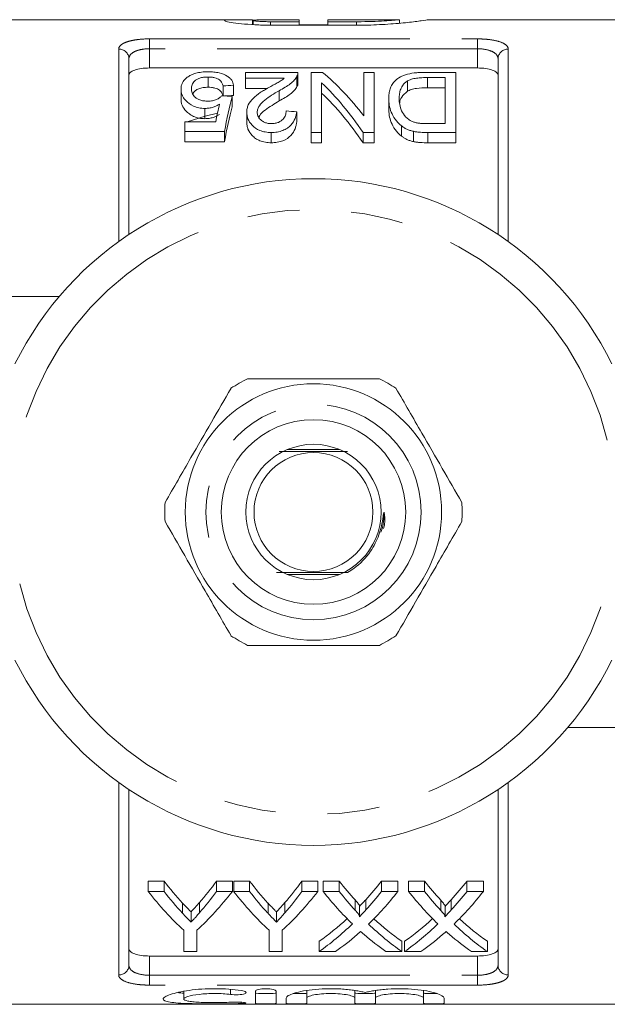
# Model space of a CAD drawing. Units: millimetres. Extents: x 172 to 235, y 99 to 254.
# Drawn here: x 196 to 211, y 99 to 123 of the extents above; entities that cross this region are included whole.
import ezdxf

# ---------------------------------------------------------------- set-up
doc = ezdxf.new("R2010")
doc.units = ezdxf.units.MM
doc.linetypes.add('PHANTOM', pattern=[12.7, 6.35, -1.27, 1.27, -1.27, 1.27, -1.27])

msp = doc.modelspace()

# ---------------------------------------------------------------- linework, layer by layer
at = {"color": 7, "linetype": 'Continuous', "lineweight": 15}
for p, q in [((201.482, 122.69), (194.609, 122.69)), ((201.926, 122.57), (201.926, 122.685)), ((201.94, 122.69), (201.94, 122.569)), ((202.36, 122.687), (203.059, 122.687)), ((203.059, 122.64), (202.36, 122.64)), ((203.059, 122.687), (203.059, 122.64)), ((203.059, 122.556), (203.059, 122.64)), ((205.508, 122.69), (203.759, 122.69)), ((203.759, 122.64), (203.759, 122.69)), ((204.459, 122.64), (203.759, 122.64)), ((203.759, 122.556), (203.759, 122.64)), ((205.508, 122.606), (205.508, 122.69)), ((212.209, 122.69), (206.184, 122.69)), ((204.459, 122.556), (202.36, 122.556)), ((203.059, 122.568), (203.759, 122.568)), ((198.909, 121.738), (198.909, 117.455)), ((207.909, 117.455), (207.909, 121.738)), ((199.409, 121.513), (207.409, 121.513)), ((200.838, 121.293), (200.838, 121.043)), ((203.031, 121.406), (201.749, 121.406)), ((201.749, 121.406), (201.749, 121.264)), ((201.749, 121.264), (202.696, 121.264)), ((201.749, 121.264), (201.749, 121.014)), ((203.007, 121.31), (203.007, 121.06)), ((203.031, 121.148), (203.031, 121.398)), ((203.625, 121.406), (203.352, 121.406)), ((203.352, 121.406), (203.352, 119.941)), ((204.634, 121.406), (204.634, 120.348)), ((204.89, 121.406), (204.634, 121.406)), ((204.89, 119.941), (204.89, 121.406)), ((206.877, 121.406), (206.164, 121.406)), ((206.192, 121.279), (206.621, 121.279)), ((206.192, 121.279), (206.192, 121.029)), ((206.621, 121.279), (206.621, 120.157)), ((206.877, 119.941), (206.877, 121.406)), ((200.179, 120.998), (200.179, 120.748)), ((201.204, 121.077), (201.204, 120.834)), ((201.461, 121.093), (201.461, 120.843)), ((202.284, 121.014), (201.749, 121.014)), ((203.608, 119.941), (203.608, 121.149)), ((205.7, 121.196), (205.7, 120.946)), ((206.621, 121.029), (206.192, 121.029)), ((201.429, 120.818), (201.429, 120.568)), ((202.57, 120.96), (202.57, 120.71)), ((205.243, 120.773), (205.243, 120.523)), ((200.763, 120.527), (200.763, 120.277)), ((201.781, 120.434), (201.781, 120.184)), ((202.999, 120.444), (202.999, 120.194)), ((200.275, 120.203), (200.275, 119.966)), ((201.024, 120.203), (200.275, 120.203)), ((205.554, 120.103), (205.554, 119.853)), ((206.621, 120.157), (206.199, 120.157)), ((200.275, 119.966), (201.236, 119.966)), ((200.275, 119.966), (200.275, 119.716)), ((201.236, 119.966), (201.236, 119.716)), ((202.378, 119.941), (202.378, 119.691)), ((203.352, 119.941), (203.608, 119.941)), ((203.352, 119.941), (203.352, 119.691)), ((203.608, 119.941), (203.608, 119.691)), ((204.617, 119.941), (204.89, 119.941)), ((204.617, 119.941), (204.617, 119.691)), ((204.89, 119.941), (204.89, 119.691)), ((205.844, 119.969), (205.844, 119.719)), ((206.196, 119.941), (206.196, 119.691)), ((206.196, 119.941), (206.877, 119.941)), ((206.877, 119.941), (206.877, 119.691)), ((201.236, 119.716), (200.275, 119.716)), ((203.608, 119.691), (203.352, 119.691)), ((204.89, 119.691), (204.617, 119.691)), ((206.877, 119.691), (206.196, 119.691)), ((193.909, 115.94), (197.208, 115.94)), ((204.039, 112.215), (202.779, 112.215)), ((202.779, 109.165), (204.039, 109.165)), ((212.909, 105.44), (209.61, 105.44)), ((198.909, 103.925), (198.909, 99.642)), ((207.909, 99.642), (207.909, 103.925)), ((199.379, 101.693), (199.765, 101.693)), ((199.379, 101.443), (199.379, 101.693)), ((199.765, 101.443), (199.765, 101.693)), ((201.045, 101.693), (201.431, 101.693)), ((201.045, 101.443), (201.045, 101.693)), ((201.431, 101.443), (201.431, 101.693)), ((201.463, 101.693), (201.848, 101.693)), ((201.463, 101.443), (201.463, 101.693)), ((201.848, 101.443), (201.848, 101.693)), ((203.128, 101.693), (203.514, 101.693)), ((203.128, 101.443), (203.128, 101.693)), ((203.514, 101.443), (203.514, 101.693)), ((203.642, 101.693), (204.032, 101.693)), ((203.642, 101.443), (203.642, 101.693)), ((204.032, 101.443), (204.032, 101.693)), ((205.069, 101.693), (205.469, 101.693)), ((205.069, 101.443), (205.069, 101.693)), ((205.469, 101.443), (205.469, 101.693)), ((205.726, 101.693), (206.115, 101.693)), ((205.726, 101.443), (205.726, 101.693)), ((206.115, 101.443), (206.115, 101.693)), ((207.152, 101.693), (207.552, 101.693)), ((207.152, 101.443), (207.152, 101.693)), ((207.552, 101.443), (207.552, 101.693)), ((199.765, 101.443), (199.379, 101.443)), ((201.431, 101.443), (201.045, 101.443)), ((201.848, 101.443), (201.463, 101.443)), ((203.514, 101.443), (203.128, 101.443)), ((204.032, 101.443), (203.642, 101.443)), ((205.469, 101.443), (205.069, 101.443)), ((206.115, 101.443), (205.726, 101.443)), ((207.552, 101.443), (207.152, 101.443)), ((200.216, 100.909), (200.216, 101.159)), ((200.628, 100.919), (200.628, 101.169)), ((202.3, 100.909), (202.3, 101.159)), ((202.712, 100.919), (202.712, 101.169)), ((204.429, 100.976), (204.429, 101.226)), ((204.535, 100.834), (204.535, 101.084)), ((204.686, 100.99), (204.686, 101.24)), ((206.513, 100.976), (206.513, 101.226)), ((206.618, 100.834), (206.618, 101.084)), ((206.77, 100.99), (206.77, 101.24)), ((200.424, 100.693), (200.424, 100.943)), ((202.507, 100.693), (202.507, 100.943)), ((200.245, 100.494), (200.245, 99.976)), ((200.565, 99.976), (200.565, 100.494)), ((202.328, 100.494), (202.328, 99.976)), ((202.649, 99.976), (202.649, 100.494)), ((203.546, 99.976), (203.546, 100.226)), ((205.565, 99.976), (205.565, 100.226)), ((205.629, 99.976), (205.629, 100.226)), ((207.649, 99.976), (207.649, 100.226)), ((199.409, 99.867), (207.409, 99.867)), ((200.245, 99.976), (200.565, 99.976)), ((202.328, 99.976), (202.649, 99.976)), ((203.546, 99.976), (203.946, 99.976)), ((205.176, 99.976), (205.565, 99.976)), ((205.629, 99.976), (206.03, 99.976)), ((207.259, 99.976), (207.649, 99.976)), ((200.245, 99.008), (200.245, 98.819)), ((201.995, 98.713), (201.995, 99.009)), ((202.495, 99.009), (202.495, 98.713)), ((203.245, 99.024), (203.245, 98.843)), ((204.419, 99.025), (204.419, 98.843)), ((204.919, 99.024), (204.919, 98.843)), ((206.093, 99.025), (206.093, 98.843)), ((194.609, 98.69), (212.209, 98.69)), ((202.745, 98.713), (202.745, 98.843)), ((203.245, 98.843), (203.245, 98.713)), ((204.419, 98.713), (204.419, 98.843)), ((204.919, 98.843), (204.919, 98.713)), ((206.093, 98.713), (206.093, 98.843)), ((206.593, 98.843), (206.593, 98.713))]:
    msp.add_line(p, q, dxfattribs=at)
at = {"color": 8, "linetype": 'PHANTOM', "lineweight": 0}
for p, q in [((202.36, 122.556), (202.36, 122.64)), ((204.459, 122.556), (204.459, 122.64)), ((199.409, 122.222), (207.409, 122.222)), ((199.409, 121.982), (199.409, 122.222)), ((207.409, 121.982), (207.409, 122.222)), ((198.659, 117.282), (198.659, 121.973)), ((199.409, 121.982), (199.409, 121.513)), ((207.409, 121.982), (199.409, 121.982)), ((207.409, 121.513), (207.409, 121.982)), ((208.159, 121.973), (208.159, 117.282)), ((198.659, 99.407), (198.659, 104.098)), ((208.159, 104.098), (208.159, 99.407)), ((199.409, 99.867), (199.409, 99.398)), ((207.409, 99.398), (207.409, 99.867)), ((199.409, 99.398), (199.409, 99.158)), ((199.409, 99.398), (207.409, 99.398)), ((207.409, 99.398), (207.409, 99.158)), ((207.409, 99.158), (199.409, 99.158)), ((201.385, 99.054), (201.385, 98.93)), ((201.645, 98.741), (201.645, 98.709))]:
    msp.add_line(p, q, dxfattribs=at)
at = {"color": 7, "linetype": 'Continuous', "lineweight": 15, "flags": 128}
msp.add_lwpolyline([(201.068, 120.412), (200.768, 120.335), (200.325, 120.203)], dxfattribs=at)
at = {"color": 7, "linetype": 'Continuous', "lineweight": 15}
for radius in [3.125, 2.25, 1.65, 1.45]:
    msp.add_circle((203.409, 110.69), radius, dxfattribs=at)
at = {"color": 8, "linetype": 'PHANTOM', "lineweight": 0}
msp.add_circle((203.409, 110.69), 2.625, dxfattribs=at)
for centre, radius, start, end in [((198.667, 121.73), 0.243, 1.8176, 91.7089), ((208.152, 121.73), 0.243, 88.2911, 178.1824), ((203.409, 110.69), 7.375, 13.7265, 166.2735), ((203.409, 110.69), 7.375, 193.7265, 346.2735), ((198.667, 99.65), 0.243, 268.2911, 358.1824), ((208.152, 99.65), 0.243, 181.8176, 271.7089)]:
    msp.add_arc(centre, radius, start, end, dxfattribs=at)
at = {"color": 7, "linetype": 'Continuous', "lineweight": 15}
for radius, start, end in [(8.125, 26.3878, 153.6122), (3.625, 116.2916, 123.7084), (3.625, 56.2916, 63.7084), (3.625, 176.2916, 183.7084), (3.625, 356.2916, 3.7084), (3.625, 236.2916, 243.7084), (3.625, 296.2916, 303.7084), (8.125, 206.3878, 333.6122)]:
    msp.add_arc((203.409, 110.69), radius, start, end, dxfattribs=at)
for centre, major_axis, ratio, start_param, end_param in [((201.307, 110.94), (0, 11.375), 0.520279, 5.686272, 5.880744), ((242.487, 110.94), (91, 0), 0.125, 2.038499, 2.041658), ((200.998, 110.94), (0, 11.375), 0.520279, 5.625299, 5.826451), ((156.3, 110.94), (91, 0), 0.125, 1.051902, 1.055144), ((202.275, 110.94), (0, 11.375), 0.15, 0.518894, 0.65433), ((242.487, 110.69), (91, 0), 0.125, 2.038499, 2.041062), ((200.998, 110.69), (0, 11.375), 0.520279, 5.625299, 5.826451), ((201.989, 110.94), (0, 11.375), 0.146172, 0.550983, 0.619282), ((202.275, 110.69), (0, 11.375), 0.15, 0.518894, 0.65433), ((152.999, 110.94), (91, 0), 0.125, 0.989083, 0.992452), ((203.948, 110.69), (0, 11.375), 0.601067, 2.483173, 2.564163), ((197.103, 110.69), (0, 11.375), 0.566372, 3.7206, 3.800013), ((206.032, 110.69), (0, 11.375), 0.601067, 2.483173, 2.564163), ((199.186, 110.69), (0, 11.375), 0.566372, 3.7206, 3.800013), ((208.296, 110.69), (0, 11.375), 0.612654, 2.483173, 2.553459), ((200.829, 110.69), (0, 11.375), 0.60925, 3.731951, 3.800013), ((210.379, 110.69), (0, 11.375), 0.612654, 2.483173, 2.553459), ((202.912, 110.69), (0, 11.375), 0.60925, 3.731951, 3.800013), ((203.56, 110.44), (0, 11.375), 0.600626, 2.483173, 2.634997), ((203.948, 110.44), (0, 11.375), 0.601067, 2.483173, 2.564163), ((197.25, 110.44), (0, 11.375), 0.600626, 3.648189, 3.800013), ((197.103, 110.44), (0, 11.375), 0.566372, 3.7206, 3.800013), ((205.643, 110.44), (0, 11.375), 0.600626, 2.483173, 2.634997), ((206.032, 110.44), (0, 11.375), 0.601067, 2.483173, 2.564163), ((199.334, 110.44), (0, 11.375), 0.600626, 3.648189, 3.800013), ((199.186, 110.44), (0, 11.375), 0.566372, 3.7206, 3.800013), ((207.911, 110.44), (0, 11.375), 0.613305, 2.483173, 2.607238), ((208.296, 110.44), (0, 11.375), 0.612654, 2.483173, 2.553459), ((200.829, 110.44), (0, 11.375), 0.60925, 3.731951, 3.800013), ((201.23, 110.44), (0, 11.375), 0.609029, 3.675027, 3.800013), ((209.994, 110.44), (0, 11.375), 0.613305, 2.483173, 2.607238), ((210.379, 110.44), (0, 11.375), 0.612654, 2.483173, 2.553459), ((202.912, 110.44), (0, 11.375), 0.60925, 3.731951, 3.800013), ((203.314, 110.44), (0, 11.375), 0.609029, 3.675027, 3.800013), ((200.83, 110.69), (0, 11.375), 0.608941, 3.544492, 3.654432), ((200.83, 110.44), (0, 11.375), 0.608941, 3.544492, 3.675948), ((208.301, 110.44), (0, 11.375), 0.613464, 2.608158, 2.738693), ((208.301, 110.69), (0, 11.375), 0.613464, 2.629547, 2.738693), ((202.914, 110.69), (0, 11.375), 0.608941, 3.544492, 3.654432), ((202.914, 110.44), (0, 11.375), 0.608941, 3.544492, 3.675948), ((210.385, 110.44), (0, 11.375), 0.613464, 2.608158, 2.738693), ((210.385, 110.69), (0, 11.375), 0.613464, 2.629547, 2.738693), ((201.227, 110.44), (0, 11.375), 0.609629, 3.544492, 3.628607), ((207.912, 110.44), (0, 11.375), 0.613426, 2.654379, 2.738693), ((203.311, 110.44), (0, 11.375), 0.609629, 3.544492, 3.628607), ((209.995, 110.44), (0, 11.375), 0.613426, 2.654379, 2.738693)]:
    msp.add_ellipse(centre, major_axis=major_axis, ratio=ratio, start_param=start_param, end_param=end_param, dxfattribs=at)
for points, knots in [([(202.36, 122.556), (202.23, 122.556), (202.104, 122.559), (201.861, 122.572), (201.75, 122.581), (201.551, 122.602), (201.467, 122.613), (201.334, 122.636), (201.288, 122.647), (201.237, 122.666), (201.233, 122.674), (201.261, 122.682), (201.275, 122.684), (201.314, 122.687), (201.34, 122.688), (201.4, 122.69), (201.434, 122.69), (201.512, 122.69), (201.556, 122.69), (201.699, 122.688), (201.807, 122.686), (201.926, 122.685)], [0, 0, 0, 0, 0.125, 0.125, 0.25, 0.25, 0.375, 0.375, 0.5, 0.5, 0.625, 0.625, 0.6875, 0.6875, 0.75, 0.75, 0.8125, 0.8125, 0.875, 0.875, 1, 1, 1, 1]), ([(201.942, 122.674), (201.948, 122.676), (201.963, 122.679), (202.01, 122.682), (202.042, 122.684), (202.156, 122.687), (202.257, 122.687), (202.36, 122.687)], [0, 0, 0, 0, 0.25, 0.25, 0.5, 0.5, 1, 1, 1, 1]), ([(202.36, 122.64), (202.313, 122.641), (202.218, 122.642), (202.093, 122.648), (201.999, 122.656), (201.945, 122.665), (201.945, 122.669), (201.945, 122.671)], [0, 0, 0, 0, 0.213878, 0.427739, 0.642077, 0.857149, 1, 1, 1, 1]), ([(205.495, 122.689), (205.499, 122.689), (205.513, 122.69), (205.417, 122.68), (205.215, 122.664), (204.921, 122.648), (204.653, 122.641), (204.497, 122.64), (204.459, 122.64)], [0, 0, 0, 0, 0.072545, 0.286399, 0.500607, 0.715543, 0.930459, 1, 1, 1, 1]), ([(206.184, 122.687), (206.192, 122.687), (206.219, 122.69), (206.06, 122.666), (205.728, 122.623), (205.24, 122.578), (204.79, 122.557), (204.526, 122.556), (204.459, 122.556)], [0, 0, 0, 0, 0.08455, 0.293644, 0.503597, 0.715521, 0.927505, 1, 1, 1, 1]), ([(199.409, 121.513), (199.341, 121.513), (199.274, 121.509), (199.152, 121.491), (199.096, 121.479), (199.005, 121.447), (198.969, 121.428), (198.922, 121.386), (198.909, 121.362), (198.909, 121.339)], [0, 0, 0, 0, 0.25, 0.25, 0.5, 0.5, 0.75, 0.75, 1, 1, 1, 1]), ([(207.909, 121.339), (207.909, 121.362), (207.897, 121.385), (207.85, 121.428), (207.814, 121.447), (207.723, 121.479), (207.667, 121.491), (207.545, 121.509), (207.478, 121.513), (207.409, 121.513)], [0, 0, 0, 0, 0.25, 0.25, 0.5, 0.5, 0.75, 0.75, 1, 1, 1, 1]), ([(200.332, 121.286), (200.305, 121.266), (200.28, 121.244), (200.241, 121.199), (200.225, 121.175), (200.201, 121.127), (200.192, 121.102), (200.181, 121.051), (200.18, 121.025), (200.179, 120.998)], [0, 0, 0, 0, 0.25, 0.25, 0.5, 0.5, 0.75, 0.75, 1, 1, 1, 1]), ([(200.84, 121.42), (200.813, 121.419), (200.786, 121.419), (200.734, 121.417), (200.708, 121.414), (200.631, 121.405), (200.582, 121.396), (200.495, 121.372), (200.456, 121.357), (200.387, 121.324), (200.359, 121.306), (200.332, 121.286)], [0, 0, 0, 0, 0.125, 0.125, 0.25, 0.25, 0.5, 0.5, 0.75, 0.75, 1, 1, 1, 1]), ([(200.435, 121.008), (200.435, 121.025), (200.436, 121.041), (200.441, 121.073), (200.445, 121.089), (200.462, 121.135), (200.48, 121.166), (200.524, 121.208), (200.541, 121.221), (200.583, 121.246), (200.607, 121.257), (200.664, 121.275), (200.697, 121.282), (200.748, 121.289), (200.766, 121.291), (200.802, 121.293), (200.82, 121.293), (200.838, 121.293)], [0, 0, 0, 0, 0.125, 0.125, 0.25, 0.25, 0.5, 0.5, 0.625, 0.625, 0.75, 0.75, 0.875, 0.875, 0.9375, 0.9375, 1, 1, 1, 1]), ([(200.838, 121.293), (200.866, 121.293), (200.895, 121.292), (200.95, 121.286), (200.977, 121.281), (201.025, 121.269), (201.048, 121.261), (201.086, 121.243), (201.101, 121.232), (201.143, 121.2), (201.161, 121.177), (201.189, 121.128), (201.197, 121.103), (201.204, 121.077)], [0, 0, 0, 0, 0.125, 0.125, 0.25, 0.25, 0.375, 0.375, 0.5, 0.5, 0.75, 0.75, 1, 1, 1, 1]), ([(201.461, 121.093), (201.453, 121.135), (201.442, 121.175), (201.404, 121.231), (201.39, 121.249), (201.353, 121.284), (201.33, 121.301), (201.254, 121.349), (201.187, 121.376), (201.067, 121.403), (201.023, 121.409), (200.956, 121.416), (200.933, 121.417), (200.887, 121.419), (200.863, 121.42), (200.84, 121.42)], [0, 0, 0, 0, 0.25, 0.25, 0.375, 0.375, 0.5, 0.5, 0.75, 0.75, 0.875, 0.875, 0.9375, 0.9375, 1, 1, 1, 1]), ([(202.696, 121.264), (202.672, 121.244), (202.648, 121.223), (202.589, 121.185), (202.556, 121.166), (202.455, 121.111), (202.386, 121.074), (202.317, 121.036)], [0, 0, 0, 0, 0.25, 0.25, 0.5, 0.5, 1, 1, 1, 1]), ([(202.57, 120.96), (202.62, 120.987), (202.669, 121.014), (202.76, 121.07), (202.804, 121.098), (202.881, 121.157), (202.912, 121.188), (202.954, 121.233), (202.967, 121.249), (202.989, 121.279), (202.998, 121.295), (203.007, 121.31)], [0, 0, 0, 0, 0.25, 0.25, 0.5, 0.5, 0.75, 0.75, 0.875, 0.875, 1, 1, 1, 1]), ([(203.007, 121.31), (203.015, 121.326), (203.023, 121.342), (203.031, 121.374), (203.031, 121.39), (203.031, 121.406)], [0, 0, 0, 0, 0.5, 0.5, 1, 1, 1, 1]), ([(206.164, 121.406), (206.124, 121.406), (206.084, 121.406), (206.004, 121.403), (205.965, 121.4), (205.848, 121.39), (205.771, 121.379), (205.67, 121.353), (205.637, 121.343), (205.579, 121.321), (205.552, 121.309), (205.48, 121.269), (205.44, 121.24), (205.374, 121.177), (205.348, 121.144), (205.306, 121.075), (205.289, 121.039), (205.264, 120.966), (205.256, 120.929), (205.245, 120.852), (205.244, 120.813), (205.243, 120.773)], [0, 0, 0, 0, 0.0625, 0.0625, 0.125, 0.125, 0.25, 0.25, 0.3125, 0.3125, 0.375, 0.375, 0.5, 0.5, 0.625, 0.625, 0.75, 0.75, 0.875, 0.875, 1, 1, 1, 1]), ([(205.7, 121.196), (205.714, 121.204), (205.728, 121.211), (205.76, 121.225), (205.778, 121.231), (205.834, 121.249), (205.875, 121.258), (205.962, 121.27), (206.008, 121.274), (206.1, 121.278), (206.146, 121.278), (206.192, 121.279)], [0, 0, 0, 0, 0.125, 0.125, 0.25, 0.25, 0.5, 0.5, 0.75, 0.75, 1, 1, 1, 1]), ([(200.179, 120.998), (200.179, 120.975), (200.18, 120.951), (200.189, 120.903), (200.196, 120.879), (200.215, 120.83), (200.227, 120.806), (200.259, 120.758), (200.278, 120.734), (200.347, 120.664), (200.406, 120.62), (200.522, 120.567), (200.566, 120.552), (200.637, 120.537), (200.662, 120.533), (200.712, 120.528), (200.738, 120.528), (200.763, 120.527)], [0, 0, 0, 0, 0.125, 0.125, 0.25, 0.25, 0.375, 0.375, 0.5, 0.5, 0.75, 0.75, 0.875, 0.875, 0.9375, 0.9375, 1, 1, 1, 1]), ([(200.833, 120.705), (200.798, 120.706), (200.764, 120.707), (200.698, 120.716), (200.665, 120.723), (200.608, 120.743), (200.582, 120.755), (200.54, 120.783), (200.523, 120.798), (200.48, 120.845), (200.462, 120.878), (200.445, 120.927), (200.441, 120.943), (200.436, 120.976), (200.436, 120.992), (200.435, 121.008)], [0, 0, 0, 0, 0.125, 0.125, 0.25, 0.25, 0.375, 0.375, 0.5, 0.5, 0.75, 0.75, 0.875, 0.875, 1, 1, 1, 1]), ([(200.838, 121.043), (200.797, 121.042), (200.715, 121.039), (200.605, 121.01), (200.512, 120.957), (200.482, 120.908), (200.464, 120.879)], [0, 0, 0, 0, 0.208063, 0.418305, 0.646613, 1, 1, 1, 1]), ([(201.204, 120.827), (201.197, 120.853), (201.189, 120.878), (201.162, 120.926), (201.144, 120.949), (201.102, 120.981), (201.087, 120.992), (201.049, 121.01), (201.027, 121.018), (200.979, 121.031), (200.952, 121.036), (200.896, 121.042), (200.867, 121.043), (200.838, 121.043)], [0, 0, 0, 0, 0.25, 0.25, 0.5, 0.5, 0.625, 0.625, 0.75, 0.75, 0.875, 0.875, 1, 1, 1, 1]), ([(202.317, 121.036), (202.282, 121.017), (202.247, 120.997), (202.178, 120.955), (202.145, 120.934), (202.048, 120.869), (201.987, 120.823), (201.888, 120.723), (201.847, 120.669), (201.807, 120.584), (201.798, 120.555), (201.784, 120.495), (201.782, 120.465), (201.781, 120.434)], [0, 0, 0, 0, 0.125, 0.125, 0.25, 0.25, 0.5, 0.5, 0.75, 0.75, 0.875, 0.875, 1, 1, 1, 1]), ([(203.007, 121.06), (202.998, 121.045), (202.989, 121.029), (202.967, 120.999), (202.954, 120.983), (202.913, 120.938), (202.881, 120.907), (202.804, 120.848), (202.76, 120.82), (202.669, 120.764), (202.62, 120.737), (202.57, 120.71)], [0, 0, 0, 0, 0.125, 0.125, 0.25, 0.25, 0.5, 0.5, 0.75, 0.75, 1, 1, 1, 1]), ([(203.031, 121.148), (203.03, 121.135), (203.03, 121.114), (203.02, 121.084), (203.011, 121.068), (203.007, 121.06)], [0, 0, 0, 0, 0.451989, 0.725449, 1, 1, 1, 1]), ([(205.499, 120.77), (205.5, 120.809), (205.502, 120.848), (205.512, 120.924), (205.521, 120.962), (205.549, 121.034), (205.568, 121.069), (205.607, 121.12), (205.622, 121.136), (205.657, 121.167), (205.678, 121.181), (205.7, 121.196)], [0, 0, 0, 0, 0.25, 0.25, 0.5, 0.5, 0.75, 0.75, 0.875, 0.875, 1, 1, 1, 1]), ([(206.192, 121.029), (206.1, 121.028), (206.007, 121.026), (205.876, 121.008), (205.835, 120.999), (205.779, 120.982), (205.761, 120.975), (205.728, 120.961), (205.714, 120.954), (205.7, 120.946)], [0, 0, 0, 0, 0.5, 0.5, 0.75, 0.75, 0.875, 0.875, 1, 1, 1, 1]), ([(200.763, 120.277), (200.738, 120.278), (200.712, 120.278), (200.663, 120.283), (200.638, 120.287), (200.567, 120.302), (200.524, 120.316), (200.446, 120.351), (200.412, 120.371), (200.352, 120.414), (200.325, 120.436), (200.256, 120.506), (200.225, 120.554), (200.197, 120.628), (200.189, 120.652), (200.18, 120.7), (200.179, 120.724), (200.179, 120.748)], [0, 0, 0, 0, 0.0625, 0.0625, 0.125, 0.125, 0.25, 0.25, 0.375, 0.375, 0.5, 0.5, 0.75, 0.75, 0.875, 0.875, 1, 1, 1, 1]), ([(201.172, 120.836), (201.156, 120.819), (201.139, 120.802), (201.096, 120.771), (201.071, 120.756), (201.015, 120.731), (200.981, 120.72), (200.91, 120.708), (200.871, 120.706), (200.833, 120.705)], [0, 0, 0, 0, 0.25, 0.25, 0.5, 0.5, 0.75, 0.75, 1, 1, 1, 1]), ([(202.038, 120.436), (202.039, 120.463), (202.042, 120.49), (202.06, 120.542), (202.073, 120.567), (202.122, 120.641), (202.168, 120.685), (202.272, 120.77), (202.329, 120.81), (202.447, 120.887), (202.508, 120.924), (202.57, 120.96)], [0, 0, 0, 0, 0.125, 0.125, 0.25, 0.25, 0.5, 0.5, 0.75, 0.75, 1, 1, 1, 1]), ([(205.243, 120.773), (205.244, 120.719), (205.247, 120.664), (205.267, 120.552), (205.283, 120.495), (205.328, 120.38), (205.358, 120.323), (205.438, 120.21), (205.49, 120.154), (205.554, 120.103)], [0, 0, 0, 0, 0.25, 0.25, 0.5, 0.5, 0.75, 0.75, 1, 1, 1, 1]), ([(205.854, 120.194), (205.833, 120.201), (205.813, 120.209), (205.777, 120.228), (205.761, 120.238), (205.714, 120.27), (205.687, 120.294), (205.617, 120.366), (205.581, 120.417), (205.511, 120.57), (205.5, 120.672), (205.499, 120.77)], [0, 0, 0, 0, 0.0625, 0.0625, 0.125, 0.125, 0.25, 0.25, 0.5, 0.5, 1, 1, 1, 1]), ([(205.7, 120.946), (205.647, 120.899), (205.55, 120.813), (205.515, 120.712), (205.511, 120.662), (205.511, 120.661)], [0, 0, 0, 0, 0.541445, 0.985484, 1, 1, 1, 1]), ([(200.763, 120.527), (200.781, 120.527), (200.798, 120.528), (200.833, 120.531), (200.849, 120.533), (200.899, 120.541), (200.932, 120.549), (200.991, 120.568), (201.019, 120.58), (201.071, 120.604), (201.095, 120.618), (201.118, 120.632)], [0, 0, 0, 0, 0.125, 0.125, 0.25, 0.25, 0.5, 0.5, 0.75, 0.75, 1, 1, 1, 1]), ([(202.57, 120.71), (202.455, 120.638), (202.281, 120.53), (202.106, 120.391), (202.086, 120.324), (202.081, 120.309)], [0, 0, 0, 0, 0.59978, 0.912037, 1, 1, 1, 1]), ([(205.554, 119.853), (205.49, 119.904), (205.439, 119.959), (205.359, 120.071), (205.329, 120.13), (205.283, 120.244), (205.267, 120.302), (205.247, 120.414), (205.244, 120.469), (205.243, 120.523)], [0, 0, 0, 0, 0.25, 0.25, 0.5, 0.5, 0.75, 0.75, 1, 1, 1, 1]), ([(201.118, 120.382), (201.095, 120.368), (201.071, 120.354), (201.019, 120.33), (200.991, 120.318), (200.932, 120.299), (200.9, 120.291), (200.85, 120.283), (200.833, 120.281), (200.798, 120.278), (200.781, 120.277), (200.763, 120.277)], [0, 0, 0, 0, 0.25, 0.25, 0.5, 0.5, 0.75, 0.75, 0.875, 0.875, 1, 1, 1, 1]), ([(201.781, 120.434), (201.782, 120.408), (201.783, 120.381), (201.793, 120.328), (201.801, 120.301), (201.832, 120.222), (201.866, 120.168), (201.961, 120.069), (202.023, 120.022), (202.144, 119.973), (202.188, 119.961), (202.257, 119.949), (202.281, 119.945), (202.329, 119.942), (202.353, 119.941), (202.378, 119.941)], [0, 0, 0, 0, 0.125, 0.125, 0.25, 0.25, 0.5, 0.5, 0.75, 0.75, 0.875, 0.875, 0.9375, 0.9375, 1, 1, 1, 1]), ([(202.383, 120.157), (202.355, 120.157), (202.328, 120.159), (202.274, 120.168), (202.248, 120.175), (202.203, 120.194), (202.182, 120.205), (202.146, 120.229), (202.13, 120.242), (202.088, 120.284), (202.068, 120.313), (202.043, 120.374), (202.039, 120.406), (202.038, 120.436)], [0, 0, 0, 0, 0.125, 0.125, 0.25, 0.25, 0.375, 0.375, 0.5, 0.5, 0.75, 0.75, 1, 1, 1, 1]), ([(202.378, 119.941), (202.403, 119.941), (202.427, 119.942), (202.476, 119.946), (202.501, 119.948), (202.572, 119.96), (202.618, 119.973), (202.701, 120.005), (202.739, 120.025), (202.804, 120.069), (202.832, 120.093), (202.905, 120.17), (202.937, 120.225), (202.97, 120.307), (202.979, 120.335), (202.992, 120.39), (202.995, 120.417), (202.999, 120.444)], [0, 0, 0, 0, 0.0625, 0.0625, 0.125, 0.125, 0.25, 0.25, 0.375, 0.375, 0.5, 0.5, 0.75, 0.75, 0.875, 0.875, 1, 1, 1, 1]), ([(202.743, 120.465), (202.742, 120.432), (202.738, 120.399), (202.716, 120.332), (202.698, 120.299), (202.643, 120.237), (202.605, 120.209), (202.531, 120.177), (202.503, 120.169), (202.445, 120.159), (202.414, 120.157), (202.383, 120.157)], [0, 0, 0, 0, 0.25, 0.25, 0.5, 0.5, 0.75, 0.75, 0.875, 0.875, 1, 1, 1, 1]), ([(202.378, 119.691), (202.353, 119.691), (202.329, 119.692), (202.282, 119.695), (202.258, 119.698), (202.189, 119.711), (202.144, 119.723), (202.064, 119.755), (202.028, 119.775), (201.965, 119.819), (201.938, 119.843), (201.867, 119.917), (201.833, 119.969), (201.801, 120.05), (201.793, 120.077), (201.783, 120.131), (201.782, 120.158), (201.781, 120.184)], [0, 0, 0, 0, 0.0625, 0.0625, 0.125, 0.125, 0.25, 0.25, 0.375, 0.375, 0.5, 0.5, 0.75, 0.75, 0.875, 0.875, 1, 1, 1, 1]), ([(202.999, 120.194), (202.995, 120.167), (202.992, 120.14), (202.979, 120.085), (202.97, 120.058), (202.937, 119.976), (202.905, 119.92), (202.809, 119.818), (202.743, 119.771), (202.618, 119.722), (202.573, 119.71), (202.501, 119.699), (202.477, 119.696), (202.427, 119.692), (202.403, 119.691), (202.378, 119.691)], [0, 0, 0, 0, 0.125, 0.125, 0.25, 0.25, 0.5, 0.5, 0.75, 0.75, 0.875, 0.875, 0.9375, 0.9375, 1, 1, 1, 1]), ([(205.554, 120.103), (205.574, 120.089), (205.593, 120.074), (205.635, 120.047), (205.658, 120.035), (205.707, 120.012), (205.733, 120.001), (205.787, 119.983), (205.816, 119.976), (205.844, 119.969)], [0, 0, 0, 0, 0.25, 0.25, 0.5, 0.5, 0.75, 0.75, 1, 1, 1, 1]), ([(206.199, 120.157), (206.14, 120.157), (206.08, 120.158), (205.993, 120.166), (205.964, 120.169), (205.908, 120.179), (205.881, 120.186), (205.854, 120.194)], [0, 0, 0, 0, 0.5, 0.5, 0.75, 0.75, 1, 1, 1, 1]), ([(205.844, 119.719), (205.816, 119.726), (205.787, 119.733), (205.733, 119.751), (205.707, 119.762), (205.658, 119.785), (205.635, 119.797), (205.593, 119.824), (205.574, 119.839), (205.554, 119.853)], [0, 0, 0, 0, 0.25, 0.25, 0.5, 0.5, 0.75, 0.75, 1, 1, 1, 1]), ([(205.844, 119.969), (205.872, 119.963), (205.901, 119.957), (205.959, 119.95), (205.989, 119.948), (206.077, 119.942), (206.137, 119.941), (206.196, 119.941)], [0, 0, 0, 0, 0.25, 0.25, 0.5, 0.5, 1, 1, 1, 1]), ([(206.196, 119.691), (206.137, 119.691), (206.077, 119.692), (205.988, 119.698), (205.959, 119.7), (205.901, 119.707), (205.873, 119.713), (205.844, 119.719)], [0, 0, 0, 0, 0.5, 0.5, 0.75, 0.75, 1, 1, 1, 1]), ([(205.015, 113.94), (204.656, 113.94), (203.988, 113.94), (202.974, 113.94), (202.265, 113.94), (201.877, 113.94), (201.804, 113.94)], [0, 0, 0, 0, 0.3385936, 0.6306047, 0.9304871, 1, 1, 1, 1]), ([(201.398, 113.706), (201.239, 113.431), (200.918, 112.875), (200.372, 111.93), (200.001, 111.286), (199.792, 110.924)], [0, 0, 0, 0, 0.299907, 0.606839, 1, 1, 1, 1]), ([(207.027, 110.924), (206.868, 111.199), (206.547, 111.755), (206.002, 112.7), (205.63, 113.344), (205.421, 113.706)], [0, 0, 0, 0, 0.299907, 0.606839, 1, 1, 1, 1]), ([(202.576, 112.168), (202.693, 112.167), (202.969, 112.166), (203.467, 112.165), (203.922, 112.166), (204.16, 112.167), (204.242, 112.168)], [0, 0, 0, 0, 0.2255683, 0.5322691, 0.8393594, 1, 1, 1, 1]), ([(204.237, 109.213), (204.29, 109.246), (204.507, 109.381), (204.742, 109.628), (204.918, 109.923), (205.008, 110.13), (205.073, 110.351), (205.101, 110.523), (205.114, 110.631), (205.119, 110.66), (205.122, 110.672), (205.124, 110.675), (205.125, 110.677), (205.126, 110.677), (205.127, 110.678), (205.128, 110.677), (205.129, 110.676), (205.132, 110.672), (205.137, 110.65), (205.146, 110.559), (205.155, 110.43), (205.127, 110.324), (205.117, 110.286)], [0, 0, 0, 0, 0.085949, 0.35152, 0.455471, 0.557495, 0.660432, 0.771436, 0.796803, 0.809502, 0.812681, 0.813794, 0.814914, 0.815501, 0.816094, 0.816615, 0.817349, 0.818745, 0.82488, 0.849121, 0.945717, 1, 1, 1, 1]), ([(205.129, 110.688), (205.127, 110.532), (205.125, 110.364), (205.059, 110.213), (205.054, 110.202)], [0, 0, 0, 0, 0.925782, 1, 1, 1, 1]), ([(199.792, 110.456), (199.951, 110.181), (200.271, 109.625), (200.817, 108.68), (201.189, 108.036), (201.398, 107.674)], [0, 0, 0, 0, 0.299907, 0.606839, 1, 1, 1, 1]), ([(205.421, 107.674), (205.58, 107.949), (205.901, 108.505), (206.446, 109.45), (206.818, 110.094), (207.027, 110.456)], [0, 0, 0, 0, 0.299907, 0.606839, 1, 1, 1, 1]), ([(204.237, 109.213), (204.121, 109.213), (203.842, 109.214), (203.351, 109.215), (202.88, 109.214), (202.615, 109.213), (202.511, 109.212)], [0, 0, 0, 0, 0.21116, 0.509198, 0.807615, 1, 1, 1, 1]), ([(204.237, 109.213), (204.234, 109.213), (204.228, 109.213), (204.223, 109.212), (204.225, 109.212), (204.225, 109.212)], [0, 0, 0, 0, 0.305007, 0.781785, 1, 1, 1, 1]), ([(201.804, 107.44), (201.877, 107.44), (202.257, 107.44), (202.966, 107.44), (203.98, 107.44), (204.656, 107.44), (205.015, 107.44)], [0, 0, 0, 0, 0.069513, 0.361881, 0.661405, 1, 1, 1, 1]), ([(200.216, 101.159), (200.247, 101.126), (200.277, 101.094), (200.307, 101.062), (200.327, 101.042), (200.346, 101.022), (200.366, 101.002), (200.385, 100.982), (200.405, 100.962), (200.424, 100.943)], [0, 0, 0, 0, 0.0004036815, 0.0004036815, 0.0004036815, 0.0006600059, 0.0006600059, 0.0006600059, 0.0009163512, 0.0009163512, 0.0009163512, 0.0009163512]), ([(200.424, 100.943), (200.454, 100.975), (200.485, 101.007), (200.515, 101.04), (200.534, 101.061), (200.553, 101.082), (200.572, 101.104), (200.591, 101.125), (200.61, 101.147), (200.628, 101.169)], [0, 0, 0, 0, 0.0004149369, 0.0004149369, 0.0004149369, 0.0006801623, 0.0006801623, 0.0006801623, 0.0009454146, 0.0009454146, 0.0009454146, 0.0009454146]), ([(202.3, 101.159), (202.33, 101.126), (202.36, 101.094), (202.391, 101.062), (202.41, 101.042), (202.429, 101.022), (202.449, 101.002), (202.468, 100.982), (202.488, 100.962), (202.507, 100.943)], [0, 0, 0, 0, 0.0004036815, 0.0004036815, 0.0004036815, 0.0006600059, 0.0006600059, 0.0006600059, 0.0009163512, 0.0009163512, 0.0009163512, 0.0009163512]), ([(202.507, 100.943), (202.537, 100.975), (202.568, 101.007), (202.598, 101.04), (202.617, 101.061), (202.636, 101.082), (202.655, 101.104), (202.674, 101.125), (202.693, 101.147), (202.712, 101.169)], [0, 0, 0, 0, 0.0004149369, 0.0004149369, 0.0004149369, 0.0006801623, 0.0006801623, 0.0006801623, 0.0009454146, 0.0009454146, 0.0009454146, 0.0009454146]), ([(204.429, 101.226), (204.452, 101.202), (204.485, 101.166), (204.518, 101.121), (204.533, 101.098), (204.534, 101.087), (204.534, 101.084)], [0, 0, 0, 0, 0.520977, 0.784014, 0.937339, 1, 1, 1, 1]), ([(204.535, 101.078), (204.556, 101.101), (204.593, 101.139), (204.643, 101.193), (204.672, 101.225), (204.686, 101.24)], [0, 0, 0, 0, 0.42516, 0.712572, 1, 1, 1, 1]), ([(206.513, 101.226), (206.535, 101.202), (206.569, 101.166), (206.601, 101.121), (206.616, 101.098), (206.617, 101.087), (206.617, 101.084)], [0, 0, 0, 0, 0.520977, 0.784013, 0.937339, 1, 1, 1, 1]), ([(206.618, 101.078), (206.64, 101.101), (206.676, 101.139), (206.726, 101.193), (206.755, 101.225), (206.77, 101.24)], [0, 0, 0, 0, 0.42516, 0.712572, 1, 1, 1, 1]), ([(200.424, 100.693), (200.393, 100.723), (200.363, 100.755), (200.332, 100.786), (200.313, 100.806), (200.293, 100.827), (200.274, 100.847), (200.255, 100.868), (200.235, 100.888), (200.216, 100.909)], [0, 0, 0, 0, 0.0004036815, 0.0004036815, 0.0004036815, 0.0006600053, 0.0006600053, 0.0006600053, 0.0009163508, 0.0009163508, 0.0009163508, 0.0009163508]), ([(200.628, 100.919), (200.599, 100.885), (200.569, 100.851), (200.54, 100.818), (200.521, 100.796), (200.501, 100.775), (200.482, 100.755), (200.463, 100.734), (200.443, 100.713), (200.424, 100.693)], [0, 0, 0, 0, 0.0004149335, 0.0004149335, 0.0004149335, 0.000680161, 0.000680161, 0.000680161, 0.0009454242, 0.0009454242, 0.0009454242, 0.0009454242]), ([(202.507, 100.693), (202.477, 100.723), (202.446, 100.755), (202.415, 100.786), (202.396, 100.806), (202.377, 100.827), (202.357, 100.847), (202.338, 100.868), (202.319, 100.888), (202.3, 100.909)], [0, 0, 0, 0, 0.0004036815, 0.0004036815, 0.0004036815, 0.0006600053, 0.0006600053, 0.0006600053, 0.0009163508, 0.0009163508, 0.0009163508, 0.0009163508]), ([(202.712, 100.919), (202.682, 100.885), (202.653, 100.851), (202.623, 100.818), (202.604, 100.796), (202.585, 100.775), (202.565, 100.755), (202.546, 100.734), (202.527, 100.713), (202.507, 100.693)], [0, 0, 0, 0, 0.0004149335, 0.0004149335, 0.0004149335, 0.000680161, 0.000680161, 0.000680161, 0.0009454242, 0.0009454242, 0.0009454242, 0.0009454242]), ([(204.532, 100.825), (204.539, 100.838), (204.53, 100.851), (204.514, 100.877), (204.505, 100.89), (204.474, 100.927), (204.452, 100.951), (204.429, 100.976)], [0, 0, 0, 0, 0.25, 0.25, 0.5, 0.5, 1, 1, 1, 1]), ([(204.686, 100.99), (204.664, 100.966), (204.642, 100.941), (204.619, 100.917), (204.605, 100.902), (204.59, 100.886), (204.575, 100.871), (204.56, 100.856), (204.546, 100.84), (204.532, 100.825)], [0, 0, 0, 0, 0.0002973657, 0.0002973657, 0.0002973657, 0.0004888843, 0.0004888843, 0.0004888843, 0.0006804129, 0.0006804129, 0.0006804129, 0.0006804129]), ([(206.615, 100.825), (206.622, 100.838), (206.613, 100.851), (206.598, 100.877), (206.588, 100.89), (206.558, 100.927), (206.535, 100.951), (206.513, 100.976)], [0, 0, 0, 0, 0.25, 0.25, 0.5, 0.5, 1, 1, 1, 1]), ([(206.77, 100.99), (206.747, 100.966), (206.725, 100.941), (206.702, 100.917), (206.688, 100.902), (206.673, 100.886), (206.658, 100.871), (206.644, 100.856), (206.629, 100.84), (206.615, 100.825)], [0, 0, 0, 0, 0.0002973657, 0.0002973657, 0.0002973657, 0.0004888843, 0.0004888843, 0.0004888843, 0.0006804129, 0.0006804129, 0.0006804129, 0.0006804129]), ([(204.473, 100.388), (204.48, 100.394), (204.487, 100.4), (204.494, 100.406), (204.505, 100.416), (204.516, 100.425), (204.526, 100.435), (204.537, 100.445), (204.548, 100.454), (204.559, 100.464)], [0, 0, 0, 0, 0.0000912866, 0.0000912866, 0.0000912866, 0.00022822, 0.00022822, 0.00022822, 0.0003651569, 0.0003651569, 0.0003651569, 0.0003651569]), ([(204.559, 100.464), (204.573, 100.451), (204.588, 100.439), (204.602, 100.426), (204.609, 100.42), (204.616, 100.414), (204.624, 100.407), (204.631, 100.401), (204.638, 100.395), (204.645, 100.389)], [0, 0, 0, 0, 0.0001805758, 0.0001805758, 0.0001805758, 0.0002708699, 0.0002708699, 0.0002708699, 0.0003611656, 0.0003611656, 0.0003611656, 0.0003611656]), ([(206.556, 100.388), (206.563, 100.394), (206.57, 100.4), (206.577, 100.406), (206.588, 100.416), (206.599, 100.425), (206.61, 100.435), (206.62, 100.445), (206.631, 100.454), (206.642, 100.464)], [0, 0, 0, 0, 0.0000912866, 0.0000912866, 0.0000912866, 0.00022822, 0.00022822, 0.00022822, 0.0003651569, 0.0003651569, 0.0003651569, 0.0003651569]), ([(206.642, 100.464), (206.657, 100.451), (206.671, 100.439), (206.685, 100.426), (206.693, 100.42), (206.7, 100.414), (206.707, 100.407), (206.714, 100.401), (206.721, 100.395), (206.728, 100.389)], [0, 0, 0, 0, 0.0001805758, 0.0001805758, 0.0001805758, 0.0002708699, 0.0002708699, 0.0002708699, 0.0003611656, 0.0003611656, 0.0003611656, 0.0003611656]), ([(198.909, 100.041), (198.909, 100.018), (198.921, 99.995), (198.969, 99.952), (199.005, 99.933), (199.096, 99.901), (199.151, 99.889), (199.274, 99.871), (199.341, 99.867), (199.409, 99.867)], [0, 0, 0, 0, 0.25, 0.25, 0.5, 0.5, 0.75, 0.75, 1, 1, 1, 1]), ([(207.409, 99.867), (207.477, 99.867), (207.544, 99.871), (207.667, 99.889), (207.723, 99.901), (207.814, 99.933), (207.85, 99.952), (207.897, 99.994), (207.909, 100.018), (207.909, 100.041)], [0, 0, 0, 0, 0.25, 0.25, 0.5, 0.5, 0.75, 0.75, 1, 1, 1, 1]), ([(201.645, 98.709), (201.55, 98.706), (201.449, 98.704), (201.236, 98.701), (201.125, 98.7), (200.904, 98.7), (200.791, 98.701), (200.577, 98.703), (200.473, 98.705), (200.28, 98.711), (200.192, 98.715), (200.034, 98.727), (199.967, 98.734), (199.856, 98.752), (199.814, 98.763), (199.758, 98.788), (199.744, 98.803), (199.745, 98.835), (199.76, 98.853), (199.819, 98.89), (199.861, 98.91), (199.972, 98.948), (200.04, 98.967), (200.195, 99.001), (200.285, 99.017), (200.476, 99.043), (200.58, 99.054), (200.794, 99.068), (200.904, 99.071), (201.128, 99.07), (201.237, 99.066), (201.45, 99.05), (201.552, 99.039), (201.645, 99.025)], [0, 0, 0, 0, 0.0625, 0.0625, 0.125, 0.125, 0.1875, 0.1875, 0.25, 0.25, 0.3125, 0.3125, 0.375, 0.375, 0.4375, 0.4375, 0.5, 0.5, 0.5625, 0.5625, 0.625, 0.625, 0.6875, 0.6875, 0.75, 0.75, 0.8125, 0.8125, 0.875, 0.875, 0.9375, 0.9375, 1, 1, 1, 1]), ([(200.099, 98.975), (200.131, 98.971), (200.171, 98.966), (200.233, 98.964), (200.245, 98.964)], [0, 0, 0, 0, 0.809639, 1, 1, 1, 1]), ([(201.385, 98.93), (201.328, 98.937), (201.268, 98.943), (201.14, 98.951), (201.073, 98.953), (200.941, 98.953), (200.874, 98.952), (200.745, 98.945), (200.683, 98.939), (200.51, 98.919), (200.414, 98.901), (200.314, 98.87), (200.288, 98.859), (200.254, 98.838), (200.245, 98.828), (200.244, 98.799), (200.279, 98.782), (200.378, 98.762), (200.419, 98.757), (200.513, 98.747), (200.567, 98.743), (200.682, 98.737), (200.745, 98.735), (200.874, 98.732), (200.939, 98.732), (201.074, 98.732), (201.139, 98.733), (201.267, 98.736), (201.329, 98.738), (201.385, 98.741)], [0, 0, 0, 0, 0.0625, 0.0625, 0.125, 0.125, 0.1875, 0.1875, 0.25, 0.25, 0.375, 0.375, 0.4375, 0.4375, 0.5, 0.5, 0.625, 0.625, 0.6875, 0.6875, 0.75, 0.75, 0.8125, 0.8125, 0.875, 0.875, 0.9375, 0.9375, 1, 1, 1, 1]), ([(201.645, 99.025), (201.701, 99.017), (201.742, 99.003), (201.774, 98.975), (201.763, 98.96), (201.697, 98.936), (201.641, 98.928), (201.512, 98.921), (201.441, 98.923), (201.385, 98.93)], [0, 0, 0, 0, 0.25, 0.25, 0.5, 0.5, 0.75, 0.75, 1, 1, 1, 1]), ([(201.995, 99.009), (201.995, 99.024), (202.022, 99.04), (202.113, 99.063), (202.178, 99.071), (202.312, 99.071), (202.377, 99.063), (202.469, 99.04), (202.495, 99.024), (202.495, 99.009)], [0, 0, 0, 0, 0.25, 0.25, 0.5, 0.5, 0.75, 0.75, 1, 1, 1, 1]), ([(201.995, 98.963), (201.995, 98.959), (202.023, 98.956), (202.115, 98.951), (202.18, 98.95), (202.311, 98.95), (202.376, 98.951), (202.469, 98.956), (202.495, 98.959), (202.495, 98.963)], [0, 0, 0, 0, 0.25, 0.25, 0.5, 0.5, 0.75, 0.75, 1, 1, 1, 1]), ([(202.745, 98.843), (202.745, 98.852), (202.75, 98.861), (202.766, 98.881), (202.779, 98.891), (202.828, 98.92), (202.877, 98.941), (203.004, 98.98), (203.079, 98.998), (203.256, 99.031), (203.353, 99.044), (203.563, 99.064), (203.674, 99.069), (203.842, 99.071), (203.898, 99.071), (204.009, 99.067), (204.064, 99.065), (204.172, 99.057), (204.225, 99.052), (204.327, 99.041), (204.375, 99.035), (204.469, 99.02), (204.513, 99.012), (204.596, 98.995), (204.634, 98.986), (204.669, 98.976)], [0, 0, 0, 0, 0.0625, 0.0625, 0.125, 0.125, 0.25, 0.25, 0.375, 0.375, 0.5, 0.5, 0.625, 0.625, 0.6875, 0.6875, 0.75, 0.75, 0.8125, 0.8125, 0.875, 0.875, 0.9375, 0.9375, 1, 1, 1, 1]), ([(202.912, 98.951), (202.922, 98.951), (202.957, 98.95), (203.026, 98.95), (203.107, 98.951), (203.177, 98.953), (203.226, 98.957), (203.244, 98.961), (203.245, 98.963), (203.245, 98.963)], [0, 0, 0, 0, 0.064349, 0.240317, 0.416246, 0.592192, 0.768223, 0.944436, 1, 1, 1, 1]), ([(204.419, 98.843), (204.419, 98.856), (204.404, 98.869), (204.346, 98.894), (204.303, 98.907), (204.195, 98.928), (204.13, 98.937), (203.988, 98.95), (203.91, 98.953), (203.756, 98.953), (203.678, 98.95), (203.535, 98.937), (203.471, 98.928), (203.361, 98.907), (203.319, 98.894), (203.261, 98.869), (203.245, 98.856), (203.245, 98.843)], [0, 0, 0, 0, 0.125, 0.125, 0.25, 0.25, 0.375, 0.375, 0.5, 0.5, 0.625, 0.625, 0.75, 0.75, 0.875, 0.875, 1, 1, 1, 1]), ([(204.419, 98.963), (204.419, 98.959), (204.446, 98.956), (204.539, 98.951), (204.604, 98.95), (204.734, 98.95), (204.799, 98.951), (204.893, 98.956), (204.919, 98.959), (204.919, 98.963)], [0, 0, 0, 0, 0.25, 0.25, 0.5, 0.5, 0.75, 0.75, 1, 1, 1, 1]), ([(204.669, 98.976), (204.704, 98.986), (204.743, 98.995), (204.825, 99.012), (204.87, 99.02), (204.963, 99.034), (205.011, 99.041), (205.113, 99.052), (205.166, 99.057), (205.328, 99.068), (205.439, 99.072), (205.664, 99.069), (205.773, 99.064), (205.985, 99.044), (206.082, 99.031), (206.258, 98.999), (206.334, 98.98), (206.524, 98.921), (206.593, 98.879), (206.593, 98.843)], [0, 0, 0, 0, 0.0625, 0.0625, 0.125, 0.125, 0.1875, 0.1875, 0.25, 0.25, 0.375, 0.375, 0.5, 0.5, 0.625, 0.625, 0.75, 0.75, 1, 1, 1, 1]), ([(206.093, 98.843), (206.093, 98.856), (206.078, 98.869), (206.02, 98.894), (205.977, 98.907), (205.869, 98.928), (205.804, 98.937), (205.662, 98.95), (205.584, 98.953), (205.43, 98.953), (205.352, 98.95), (205.209, 98.937), (205.145, 98.928), (205.035, 98.907), (204.993, 98.894), (204.934, 98.869), (204.919, 98.856), (204.919, 98.843)], [0, 0, 0, 0, 0.125, 0.125, 0.25, 0.25, 0.375, 0.375, 0.5, 0.5, 0.625, 0.625, 0.75, 0.75, 0.875, 0.875, 1, 1, 1, 1]), ([(206.093, 98.963), (206.096, 98.962), (206.102, 98.958), (206.145, 98.954), (206.208, 98.952), (206.287, 98.95), (206.364, 98.95), (206.408, 98.951), (206.425, 98.951)], [0, 0, 0, 0, 0.1770223, 0.3540531, 0.5308712, 0.7074669, 0.8839443, 1, 1, 1, 1]), ([(201.385, 98.741), (201.441, 98.744), (201.511, 98.746), (201.638, 98.743), (201.694, 98.739), (201.763, 98.729), (201.774, 98.724), (201.743, 98.715), (201.702, 98.711), (201.645, 98.709)], [0, 0, 0, 0, 0.25, 0.25, 0.5, 0.5, 0.75, 0.75, 1, 1, 1, 1]), ([(202.495, 98.713), (202.495, 98.709), (202.468, 98.706), (202.376, 98.701), (202.311, 98.7), (202.18, 98.7), (202.115, 98.701), (202.022, 98.706), (201.995, 98.709), (201.995, 98.713)], [0, 0, 0, 0, 0.25, 0.25, 0.5, 0.5, 0.75, 0.75, 1, 1, 1, 1]), ([(203.245, 98.713), (203.245, 98.709), (203.218, 98.706), (203.126, 98.701), (203.061, 98.7), (202.93, 98.7), (202.865, 98.701), (202.772, 98.706), (202.745, 98.709), (202.745, 98.713)], [0, 0, 0, 0, 0.25, 0.25, 0.5, 0.5, 0.75, 0.75, 1, 1, 1, 1]), ([(204.919, 98.713), (204.919, 98.709), (204.892, 98.706), (204.8, 98.701), (204.735, 98.7), (204.604, 98.7), (204.539, 98.701), (204.446, 98.706), (204.419, 98.709), (204.419, 98.713)], [0, 0, 0, 0, 0.25, 0.25, 0.5, 0.5, 0.75, 0.75, 1, 1, 1, 1]), ([(206.593, 98.713), (206.593, 98.709), (206.566, 98.706), (206.474, 98.701), (206.409, 98.7), (206.278, 98.7), (206.213, 98.701), (206.12, 98.706), (206.093, 98.709), (206.093, 98.713)], [0, 0, 0, 0, 0.25, 0.25, 0.5, 0.5, 0.75, 0.75, 1, 1, 1, 1])]:
    msp.add_open_spline(points, degree=3, knots=knots, dxfattribs=at)
at = {"color": 8, "linetype": 'PHANTOM', "lineweight": 0}
for points, knots in [([(198.659, 121.973), (198.659, 122.008), (198.677, 122.041), (198.73, 122.087), (198.752, 122.101), (198.804, 122.128), (198.834, 122.14), (198.903, 122.163), (198.94, 122.173), (199.022, 122.19), (199.066, 122.198), (199.205, 122.216), (199.306, 122.222), (199.409, 122.222)], [0, 0, 0, 0, 0.25, 0.25, 0.375, 0.375, 0.5, 0.5, 0.625, 0.625, 0.75, 0.75, 1, 1, 1, 1]), ([(207.409, 122.222), (207.461, 122.222), (207.511, 122.22), (207.61, 122.214), (207.659, 122.21), (207.798, 122.192), (207.882, 122.174), (208.018, 122.129), (208.071, 122.102), (208.141, 122.042), (208.159, 122.008), (208.159, 121.973)], [0, 0, 0, 0, 0.125, 0.125, 0.25, 0.25, 0.5, 0.5, 0.75, 0.75, 1, 1, 1, 1]), ([(199.409, 121.982), (199.339, 121.982), (199.27, 121.975), (199.177, 121.957), (199.147, 121.949), (199.092, 121.932), (199.068, 121.922), (199, 121.889), (198.966, 121.862), (198.92, 121.803), (198.909, 121.772), (198.909, 121.738)], [0, 0, 0, 0, 0.25, 0.25, 0.375, 0.375, 0.5, 0.5, 0.75, 0.75, 1, 1, 1, 1]), ([(207.909, 121.738), (207.909, 121.771), (207.898, 121.804), (207.853, 121.862), (207.818, 121.889), (207.728, 121.933), (207.673, 121.951), (207.548, 121.975), (207.479, 121.982), (207.409, 121.982)], [0, 0, 0, 0, 0.25, 0.25, 0.5, 0.5, 0.75, 0.75, 1, 1, 1, 1]), ([(198.909, 99.642), (198.909, 99.609), (198.921, 99.576), (198.966, 99.518), (199.001, 99.491), (199.09, 99.447), (199.146, 99.429), (199.271, 99.405), (199.339, 99.398), (199.409, 99.398)], [0, 0, 0, 0, 0.25, 0.25, 0.5, 0.5, 0.75, 0.75, 1, 1, 1, 1]), ([(207.409, 99.398), (207.479, 99.398), (207.548, 99.405), (207.642, 99.423), (207.672, 99.431), (207.726, 99.448), (207.751, 99.458), (207.819, 99.491), (207.853, 99.518), (207.898, 99.577), (207.909, 99.608), (207.909, 99.642)], [0, 0, 0, 0, 0.25, 0.25, 0.375, 0.375, 0.5, 0.5, 0.75, 0.75, 1, 1, 1, 1]), ([(199.409, 99.158), (199.358, 99.158), (199.307, 99.16), (199.208, 99.166), (199.159, 99.17), (199.02, 99.188), (198.937, 99.206), (198.801, 99.251), (198.748, 99.278), (198.677, 99.338), (198.659, 99.372), (198.659, 99.407)], [0, 0, 0, 0, 0.125, 0.125, 0.25, 0.25, 0.5, 0.5, 0.75, 0.75, 1, 1, 1, 1]), ([(208.159, 99.407), (208.159, 99.372), (208.142, 99.339), (208.089, 99.293), (208.067, 99.279), (208.015, 99.252), (207.984, 99.24), (207.916, 99.217), (207.879, 99.207), (207.797, 99.19), (207.753, 99.182), (207.614, 99.164), (207.512, 99.158), (207.409, 99.158)], [0, 0, 0, 0, 0.25, 0.25, 0.375, 0.375, 0.5, 0.5, 0.625, 0.625, 0.75, 0.75, 1, 1, 1, 1])]:
    msp.add_open_spline(points, degree=3, knots=knots, dxfattribs=at)

doc.saveas('drawing.dxf')
